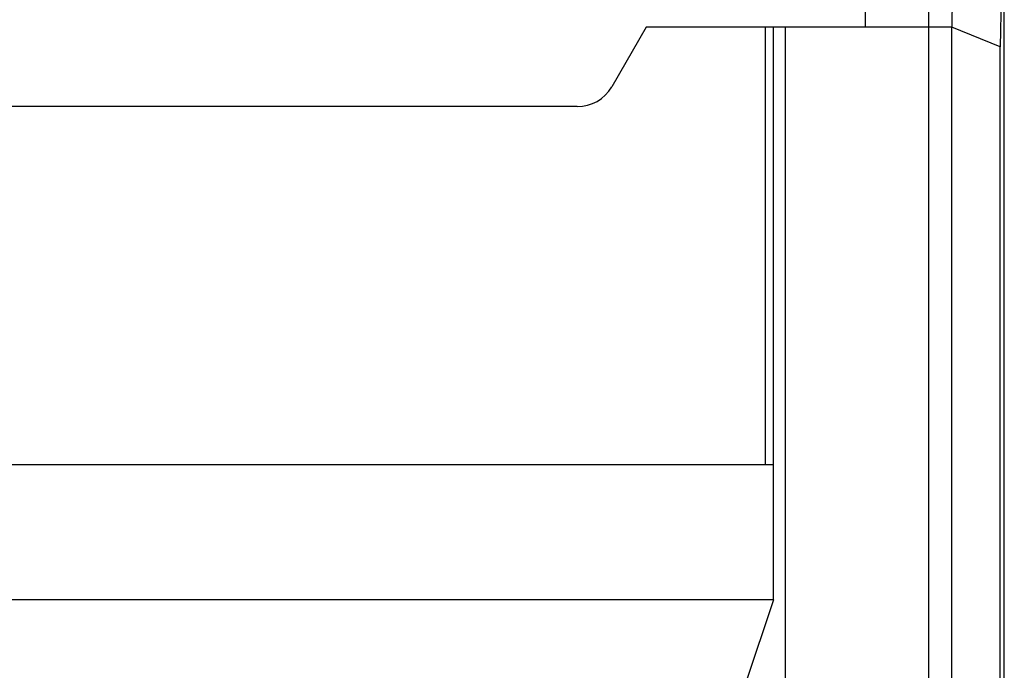
# Model space of a CAD drawing. Units: millimetres. Extents: x 7146 to 8414, y 514 to 1420.
# Drawn here: x 7502 to 7527, y 639 to 655 of the extents above; entities that cross this region are included whole.
import ezdxf

# ---------------------------------------------------------------- set-up
doc = ezdxf.new("R2010")
doc.units = ezdxf.units.MM
doc.layers.get('0').update_dxf_attribs({"lineweight": 30})

msp = doc.modelspace()

# ---------------------------------------------------------------- linework, layer by layer
at = {"lineweight": -3}
for p, q in [((7525.827, 658.212), (7525.767, 654.774)), ((7523.589, 657.774), (7523.589, 654.774)), ((7527.036, 657.021), (7526.988, 654.277)), ((7527.089, 578.475), (7527.089, 657.074)), ((7525.189, 579.174), (7525.189, 656.374)), ((7518.089, 654.774), (7517.223, 653.274)), ((7525.767, 654.774), (7518.089, 654.774)), ((7521.089, 643.774), (7521.089, 654.774)), ((7521.289, 640.374), (7521.289, 654.774)), ((7521.589, 590.274), (7521.589, 654.774)), ((7525.767, 580.774), (7525.767, 654.774)), ((7526.988, 654.277), (7525.767, 654.774)), ((7526.988, 581.272), (7526.988, 654.277)), ((7516.357, 652.774), (7453.821, 652.774)), ((7448.889, 643.774), (7521.289, 643.774)), ((7521.289, 640.374), (7448.889, 640.374)), ((7521.289, 640.374), (7520.589, 638.274))]:
    msp.add_line(p, q, dxfattribs=at)
msp.add_arc((7516.357, 653.774), 1, 270, 330, dxfattribs=at)

doc.saveas('drawing.dxf')
